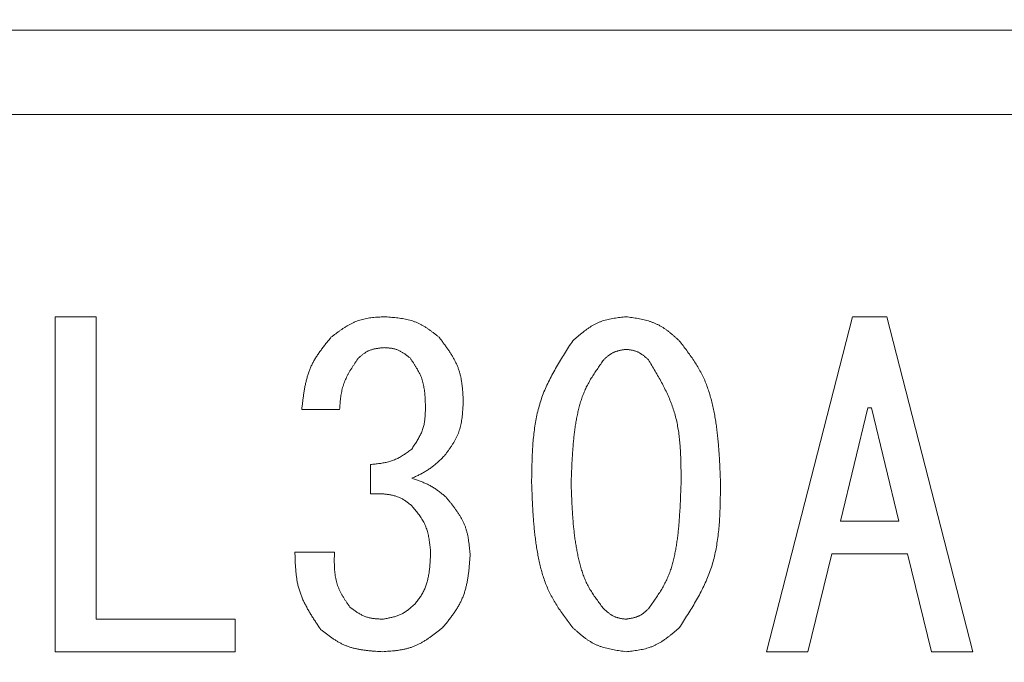
# Model space of a CAD drawing. Units: millimetres. Extents: x 4815 to 14317, y 6890 to 11048.
# Drawn here: x 10143 to 10155, y 8368 to 8376 of the extents above; entities that cross this region are included whole.
import ezdxf

# ---------------------------------------------------------------- set-up
doc = ezdxf.new("R2010")
doc.units = ezdxf.units.MM
doc.layers.add('NoLayerName_001', color=7, linetype='Continuous')

msp = doc.modelspace()

# ---------------------------------------------------------------- linework, layer by layer
at = {"layer": 'NoLayerName_001', "color": 7, "linetype": 'Continuous', "lineweight": 9}
for p, q in [((10133.23, 8375.941), (10159.23, 8375.941)), ((10159.23, 8374.941), (10133.23, 8374.941)), ((10143.747, 8368.583), (10143.747, 8372.548)), ((10143.747, 8372.548), (10144.229, 8372.548)), ((10144.229, 8372.548), (10144.229, 8368.968)), ((10152.169, 8368.583), (10153.186, 8372.548)), ((10153.186, 8372.548), (10153.593, 8372.548)), ((10153.593, 8372.548), (10154.61, 8368.583)), ((10147.113, 8371.45), (10146.665, 8371.45)), ((10153.369, 8371.47), (10153.044, 8370.127)), ((10153.41, 8371.47), (10153.369, 8371.47)), ((10153.735, 8370.127), (10153.41, 8371.47)), ((10147.479, 8370.453), (10147.479, 8370.799)), ((10153.044, 8370.127), (10153.735, 8370.127)), ((10146.584, 8369.761), (10147.052, 8369.761)), ((10152.942, 8369.743), (10152.657, 8368.583)), ((10153.837, 8369.743), (10152.942, 8369.743)), ((10154.122, 8368.583), (10153.837, 8369.743)), ((10144.229, 8368.968), (10145.876, 8368.968)), ((10145.876, 8368.968), (10145.876, 8368.583)), ((10145.876, 8368.583), (10143.747, 8368.583)), ((10152.657, 8368.583), (10152.169, 8368.583)), ((10154.61, 8368.583), (10154.122, 8368.583))]:
    msp.add_line(p, q, dxfattribs=at)
msp.add_arc((10146.23, 8418.941), 79.493, 278.8293, 261.1707, dxfattribs=at)
for points, knots in [([(10147.011, 8372.304), (10147.021, 8372.311), (10147.039, 8372.325), (10147.068, 8372.347), (10147.096, 8372.368), (10147.124, 8372.388), (10147.153, 8372.408), (10147.182, 8372.427), (10147.212, 8372.445), (10147.242, 8372.461), (10147.272, 8372.477), (10147.303, 8372.49), (10147.335, 8372.502), (10147.367, 8372.513), (10147.4, 8372.521), (10147.434, 8372.528), (10147.468, 8372.533), (10147.502, 8372.537), (10147.537, 8372.541), (10147.571, 8372.543), (10147.607, 8372.546), (10147.63, 8372.547), (10147.642, 8372.548)], [0, 0, 0, 0, 0.0354484, 0.0708414, 0.1061263, 0.1412558, 0.1761906, 0.2109027, 0.2453783, 0.2796216, 0.3136577, 0.3475363, 0.3813355, 0.4151621, 0.4491212, 0.48328, 0.5176712, 0.5522984, 0.5871414, 0.6221619, 0.657308, 0.692519, 0.692519, 0.692519, 0.692519]), ([(10147.642, 8372.548), (10147.654, 8372.547), (10147.678, 8372.545), (10147.714, 8372.542), (10147.751, 8372.539), (10147.787, 8372.536), (10147.822, 8372.531), (10147.858, 8372.526), (10147.892, 8372.52), (10147.927, 8372.512), (10147.961, 8372.503), (10147.994, 8372.492), (10148.026, 8372.48), (10148.058, 8372.466), (10148.089, 8372.449), (10148.119, 8372.431), (10148.149, 8372.412), (10148.178, 8372.392), (10148.207, 8372.371), (10148.236, 8372.349), (10148.264, 8372.326), (10148.283, 8372.311), (10148.293, 8372.304)], [0, 0, 0, 0, 0.036505, 0.0729514, 0.1092831, 0.1454499, 0.1814101, 0.2171338, 0.2526062, 0.2878313, 0.3228355, 0.3576712, 0.3924204, 0.4271966, 0.4621121, 0.4972391, 0.5326131, 0.5682381, 0.6040928, 0.6401365, 0.6763139, 0.7125605, 0.7125605, 0.7125605, 0.7125605]), ([(10149.875, 8372.263), (10149.884, 8372.271), (10149.902, 8372.287), (10149.93, 8372.311), (10149.958, 8372.334), (10149.985, 8372.357), (10150.014, 8372.379), (10150.042, 8372.4), (10150.071, 8372.42), (10150.101, 8372.439), (10150.131, 8372.456), (10150.162, 8372.472), (10150.194, 8372.486), (10150.226, 8372.498), (10150.26, 8372.508), (10150.293, 8372.517), (10150.328, 8372.524), (10150.363, 8372.53), (10150.398, 8372.535), (10150.434, 8372.54), (10150.47, 8372.544), (10150.493, 8372.547), (10150.505, 8372.548)], [0, 0, 0, 0, 0.0363586, 0.0726579, 0.1088414, 0.1448583, 0.1806666, 0.216236, 0.2515516, 0.2866173, 0.3214598, 0.3561322, 0.3907174, 0.4253299, 0.4600833, 0.4950506, 0.5302674, 0.5657377, 0.60144, 0.6373332, 0.6733614, 0.7094595, 0.7094595, 0.7094595, 0.7094595]), ([(10150.505, 8372.548), (10150.517, 8372.546), (10150.541, 8372.543), (10150.577, 8372.537), (10150.613, 8372.532), (10150.648, 8372.526), (10150.683, 8372.519), (10150.718, 8372.511), (10150.752, 8372.503), (10150.786, 8372.493), (10150.819, 8372.481), (10150.851, 8372.469), (10150.882, 8372.454), (10150.913, 8372.438), (10150.943, 8372.42), (10150.972, 8372.4), (10151, 8372.379), (10151.028, 8372.357), (10151.055, 8372.334), (10151.082, 8372.311), (10151.109, 8372.287), (10151.127, 8372.271), (10151.136, 8372.263)], [0, 0, 0, 0, 0.0362597, 0.0724631, 0.1085567, 0.1444925, 0.1802305, 0.2157423, 0.2510141, 0.28605, 0.3208755, 0.3555414, 0.3901268, 0.4247404, 0.4594887, 0.4944399, 0.5296271, 0.5650538, 0.6006998, 0.6365258, 0.6724794, 0.708499, 0.708499, 0.708499, 0.708499]), ([(10146.665, 8371.45), (10146.667, 8371.465), (10146.671, 8371.497), (10146.676, 8371.545), (10146.682, 8371.593), (10146.689, 8371.64), (10146.696, 8371.687), (10146.705, 8371.733), (10146.715, 8371.779), (10146.727, 8371.824), (10146.74, 8371.869), (10146.755, 8371.913), (10146.773, 8371.955), (10146.793, 8371.997), (10146.815, 8372.037), (10146.84, 8372.077), (10146.866, 8372.116), (10146.893, 8372.154), (10146.922, 8372.192), (10146.951, 8372.23), (10146.981, 8372.267), (10147.001, 8372.291), (10147.011, 8372.304)], [0, 0, 0, 0, 0.0481757, 0.0962809, 0.1442485, 0.192018, 0.2395396, 0.2867777, 0.3337147, 0.3803556, 0.426732, 0.472907, 0.518979, 0.5650834, 0.6113545, 0.6578789, 0.7046989, 0.7518196, 0.7992157, 0.8468383, 0.8946215, 0.9424876, 0.9424876, 0.9424876, 0.9424876]), ([(10148.293, 8372.304), (10148.301, 8372.293), (10148.318, 8372.27), (10148.343, 8372.236), (10148.368, 8372.202), (10148.392, 8372.168), (10148.415, 8372.134), (10148.438, 8372.099), (10148.459, 8372.064), (10148.478, 8372.028), (10148.496, 8371.992), (10148.512, 8371.955), (10148.526, 8371.917), (10148.538, 8371.878), (10148.547, 8371.839), (10148.555, 8371.799), (10148.561, 8371.759), (10148.566, 8371.718), (10148.57, 8371.676), (10148.573, 8371.635), (10148.575, 8371.593), (10148.577, 8371.565), (10148.577, 8371.551)], [0, 0, 0, 0, 0.0421901, 0.0843141, 0.1263093, 0.168119, 0.2096966, 0.2510087, 0.2920388, 0.3327919, 0.3732979, 0.4136164, 0.4538403, 0.4940973, 0.5345124, 0.5751658, 0.6160963, 0.6573082, 0.6987774, 0.7404582, 0.7822888, 0.8241967, 0.8241967, 0.8241967, 0.8241967]), ([(10149.387, 8370.575), (10149.387, 8370.606), (10149.388, 8370.667), (10149.39, 8370.758), (10149.392, 8370.849), (10149.396, 8370.94), (10149.401, 8371.031), (10149.409, 8371.12), (10149.419, 8371.209), (10149.432, 8371.297), (10149.449, 8371.384), (10149.47, 8371.47), (10149.495, 8371.554), (10149.524, 8371.637), (10149.559, 8371.718), (10149.597, 8371.798), (10149.638, 8371.878), (10149.682, 8371.956), (10149.728, 8372.033), (10149.776, 8372.11), (10149.825, 8372.187), (10149.858, 8372.238), (10149.875, 8372.263)], [0, 0, 0, 0, 0.09171, 0.183291, 0.274621, 0.365589, 0.456104, 0.546101, 0.635547, 0.724451, 0.812869, 0.900917, 0.98877, 1.076676, 1.164881, 1.253547, 1.342752, 1.432508, 1.522769, 1.613446, 1.704417, 1.795541, 1.795541, 1.795541, 1.795541]), ([(10151.136, 8372.263), (10151.151, 8372.244), (10151.18, 8372.206), (10151.223, 8372.148), (10151.266, 8372.089), (10151.307, 8372.03), (10151.345, 8371.97), (10151.381, 8371.908), (10151.414, 8371.844), (10151.444, 8371.779), (10151.47, 8371.712), (10151.492, 8371.644), (10151.512, 8371.575), (10151.53, 8371.504), (10151.545, 8371.434), (10151.558, 8371.362), (10151.57, 8371.291), (10151.58, 8371.22), (10151.588, 8371.148), (10151.595, 8371.077), (10151.601, 8371.005), (10151.607, 8370.934), (10151.611, 8370.862), (10151.615, 8370.79), (10151.618, 8370.718), (10151.621, 8370.647), (10151.623, 8370.599), (10151.624, 8370.575)], [0, 0, 0, 0, 0.072488, 0.144876, 0.217081, 0.289046, 0.360757, 0.43226, 0.503674, 0.575178, 0.646883, 0.718829, 0.791001, 0.863344, 0.935762, 1.008129, 1.08033, 1.152382, 1.224331, 1.296209, 1.368045, 1.439857, 1.511659, 1.583459, 1.655261, 1.727066, 1.798873, 1.798873, 1.798873, 1.798873]), ([(10147.642, 8372.182), (10147.636, 8372.181), (10147.624, 8372.18), (10147.607, 8372.179), (10147.59, 8372.177), (10147.573, 8372.175), (10147.556, 8372.172), (10147.54, 8372.17), (10147.523, 8372.166), (10147.507, 8372.162), (10147.491, 8372.158), (10147.476, 8372.152), (10147.46, 8372.146), (10147.445, 8372.139), (10147.431, 8372.131), (10147.417, 8372.122), (10147.403, 8372.113), (10147.39, 8372.103), (10147.376, 8372.092), (10147.363, 8372.082), (10147.35, 8372.071), (10147.341, 8372.063), (10147.337, 8372.06)], [0, 0, 0, 0, 0.0172807, 0.0345328, 0.0517291, 0.0688451, 0.0858606, 0.102761, 0.1195391, 0.1361968, 0.1527471, 0.1692155, 0.1856421, 0.2020823, 0.2185905, 0.235202, 0.2519336, 0.2687875, 0.285753, 0.3028105, 0.319933, 0.337089, 0.337089, 0.337089, 0.337089]), ([(10147.947, 8372.06), (10147.942, 8372.063), (10147.933, 8372.07), (10147.92, 8372.081), (10147.906, 8372.091), (10147.892, 8372.102), (10147.878, 8372.112), (10147.864, 8372.121), (10147.85, 8372.13), (10147.836, 8372.138), (10147.821, 8372.146), (10147.806, 8372.153), (10147.791, 8372.159), (10147.775, 8372.164), (10147.759, 8372.168), (10147.743, 8372.171), (10147.726, 8372.174), (10147.71, 8372.176), (10147.693, 8372.178), (10147.676, 8372.179), (10147.659, 8372.181), (10147.647, 8372.181), (10147.642, 8372.182)], [0, 0, 0, 0, 0.0172641, 0.0345001, 0.0516813, 0.0687837, 0.0857874, 0.1026781, 0.1194489, 0.1361016, 0.1526489, 0.1691162, 0.1855429, 0.2019833, 0.2184907, 0.2350994, 0.2518262, 0.2686727, 0.2856288, 0.302675, 0.319785, 0.3369279, 0.3369279, 0.3369279, 0.3369279]), ([(10150.505, 8372.161), (10150.5, 8372.161), (10150.49, 8372.159), (10150.475, 8372.157), (10150.46, 8372.154), (10150.445, 8372.152), (10150.431, 8372.149), (10150.416, 8372.145), (10150.402, 8372.141), (10150.388, 8372.137), (10150.374, 8372.132), (10150.36, 8372.127), (10150.347, 8372.121), (10150.334, 8372.114), (10150.322, 8372.106), (10150.31, 8372.098), (10150.298, 8372.089), (10150.286, 8372.079), (10150.275, 8372.07), (10150.263, 8372.06), (10150.252, 8372.05), (10150.245, 8372.043), (10150.241, 8372.039)], [0, 0, 0, 0, 0.0152627, 0.0305018, 0.0456946, 0.060821, 0.0758642, 0.0908123, 0.1056594, 0.1204072, 0.1350665, 0.1496586, 0.1642169, 0.1787871, 0.1934139, 0.208126, 0.2229375, 0.2378497, 0.2528542, 0.2679344, 0.2830683, 0.29823, 0.29823, 0.29823, 0.29823]), ([(10150.77, 8372.039), (10150.766, 8372.043), (10150.758, 8372.049), (10150.747, 8372.06), (10150.735, 8372.069), (10150.724, 8372.079), (10150.712, 8372.088), (10150.7, 8372.097), (10150.688, 8372.106), (10150.675, 8372.114), (10150.663, 8372.122), (10150.65, 8372.128), (10150.636, 8372.134), (10150.623, 8372.139), (10150.609, 8372.144), (10150.595, 8372.148), (10150.58, 8372.151), (10150.565, 8372.153), (10150.55, 8372.156), (10150.536, 8372.158), (10150.52, 8372.16), (10150.51, 8372.161), (10150.505, 8372.161)], [0, 0, 0, 0, 0.0153067, 0.0305884, 0.0458213, 0.0609839, 0.0760584, 0.0910322, 0.1058988, 0.1206601, 0.135327, 0.1499221, 0.1644803, 0.1790499, 0.1936788, 0.2083979, 0.2232222, 0.2381536, 0.2531829, 0.2682928, 0.2834596, 0.298656, 0.298656, 0.298656, 0.298656]), ([(10147.337, 8372.06), (10147.33, 8372.05), (10147.317, 8372.032), (10147.298, 8372.004), (10147.28, 8371.976), (10147.261, 8371.948), (10147.244, 8371.92), (10147.227, 8371.891), (10147.211, 8371.863), (10147.196, 8371.833), (10147.182, 8371.804), (10147.169, 8371.774), (10147.158, 8371.743), (10147.149, 8371.712), (10147.141, 8371.68), (10147.135, 8371.648), (10147.129, 8371.616), (10147.125, 8371.583), (10147.121, 8371.55), (10147.118, 8371.516), (10147.115, 8371.483), (10147.114, 8371.461), (10147.113, 8371.45)], [0, 0, 0, 0, 0.0337481, 0.0674537, 0.1010764, 0.13458, 0.1679347, 0.2011191, 0.2341232, 0.2669503, 0.2996199, 0.3321702, 0.3646609, 0.3971732, 0.4297868, 0.4625525, 0.4954952, 0.5286179, 0.5619052, 0.5953281, 0.628847, 0.6624156, 0.6624156, 0.6624156, 0.6624156]), ([(10148.13, 8371.47), (10148.13, 8371.481), (10148.129, 8371.502), (10148.128, 8371.534), (10148.127, 8371.567), (10148.125, 8371.598), (10148.123, 8371.63), (10148.119, 8371.662), (10148.115, 8371.693), (10148.11, 8371.724), (10148.104, 8371.754), (10148.096, 8371.784), (10148.087, 8371.814), (10148.076, 8371.843), (10148.063, 8371.871), (10148.049, 8371.899), (10148.034, 8371.926), (10148.017, 8371.953), (10148, 8371.98), (10147.983, 8372.007), (10147.965, 8372.033), (10147.953, 8372.051), (10147.947, 8372.06)], [0, 0, 0, 0, 0.0323022, 0.0645566, 0.0967179, 0.1287453, 0.1606049, 0.1922724, 0.2237359, 0.2549985, 0.2860814, 0.3170268, 0.3479008, 0.3787948, 0.4098003, 0.440977, 0.4723538, 0.5039345, 0.5357022, 0.5676237, 0.5996542, 0.6317411, 0.6317411, 0.6317411, 0.6317411]), ([(10150.241, 8372.039), (10150.229, 8372.022), (10150.205, 8371.988), (10150.17, 8371.937), (10150.135, 8371.886), (10150.102, 8371.834), (10150.07, 8371.78), (10150.041, 8371.726), (10150.015, 8371.671), (10149.992, 8371.614), (10149.972, 8371.555), (10149.954, 8371.496), (10149.939, 8371.436), (10149.926, 8371.375), (10149.914, 8371.314), (10149.904, 8371.253), (10149.896, 8371.191), (10149.888, 8371.13), (10149.882, 8371.068), (10149.877, 8371.006), (10149.872, 8370.945), (10149.868, 8370.883), (10149.865, 8370.822), (10149.862, 8370.76), (10149.859, 8370.698), (10149.857, 8370.637), (10149.855, 8370.595), (10149.855, 8370.575)], [0, 0, 0, 0, 0.062337, 0.124589, 0.186681, 0.248565, 0.310227, 0.371703, 0.433094, 0.494552, 0.556179, 0.618015, 0.680053, 0.742247, 0.804517, 0.866754, 0.92886, 0.990842, 1.052732, 1.114553, 1.176326, 1.238067, 1.299785, 1.36149, 1.423187, 1.48488, 1.546572, 1.546572, 1.546572, 1.546572]), ([(10151.156, 8370.575), (10151.156, 8370.601), (10151.156, 8370.654), (10151.156, 8370.732), (10151.155, 8370.811), (10151.152, 8370.889), (10151.149, 8370.967), (10151.143, 8371.044), (10151.136, 8371.12), (10151.126, 8371.196), (10151.113, 8371.271), (10151.097, 8371.346), (10151.077, 8371.419), (10151.053, 8371.491), (10151.026, 8371.562), (10150.995, 8371.632), (10150.962, 8371.701), (10150.926, 8371.77), (10150.889, 8371.837), (10150.85, 8371.905), (10150.81, 8371.972), (10150.783, 8372.017), (10150.77, 8372.039)], [0, 0, 0, 0, 0.078765, 0.157427, 0.235891, 0.31407, 0.39189, 0.469301, 0.546278, 0.622827, 0.698992, 0.774865, 0.850583, 0.926341, 1.002335, 1.078691, 1.155473, 1.232689, 1.310304, 1.388248, 1.466425, 1.544722, 1.544722, 1.544722, 1.544722]), ([(10148.577, 8371.551), (10148.577, 8371.539), (10148.576, 8371.515), (10148.574, 8371.479), (10148.572, 8371.443), (10148.569, 8371.408), (10148.565, 8371.372), (10148.561, 8371.337), (10148.556, 8371.303), (10148.549, 8371.268), (10148.541, 8371.235), (10148.531, 8371.201), (10148.52, 8371.169), (10148.506, 8371.137), (10148.491, 8371.106), (10148.475, 8371.075), (10148.456, 8371.046), (10148.437, 8371.016), (10148.417, 8370.987), (10148.396, 8370.958), (10148.375, 8370.929), (10148.361, 8370.91), (10148.354, 8370.9)], [0, 0, 0, 0, 0.0361052, 0.0721537, 0.1080914, 0.1438697, 0.1794483, 0.2147983, 0.2499053, 0.2847732, 0.3194272, 0.3539178, 0.388324, 0.422755, 0.4573198, 0.4920887, 0.5270962, 0.5623464, 0.597819, 0.6334745, 0.6692595, 0.7051115, 0.7051115, 0.7051115, 0.7051115]), ([(10147.967, 8370.982), (10147.972, 8370.989), (10147.982, 8371.004), (10147.997, 8371.026), (10148.012, 8371.049), (10148.026, 8371.071), (10148.04, 8371.094), (10148.053, 8371.117), (10148.065, 8371.14), (10148.077, 8371.163), (10148.087, 8371.187), (10148.096, 8371.211), (10148.104, 8371.236), (10148.111, 8371.26), (10148.116, 8371.286), (10148.12, 8371.311), (10148.123, 8371.337), (10148.125, 8371.364), (10148.127, 8371.39), (10148.128, 8371.417), (10148.129, 8371.443), (10148.13, 8371.461), (10148.13, 8371.47)], [0, 0, 0, 0, 0.0268691, 0.0536996, 0.0804546, 0.1071012, 0.1336122, 0.159968, 0.1861594, 0.2121894, 0.2380755, 0.2638529, 0.2895759, 0.3153191, 0.341155, 0.36713, 0.3932667, 0.4195673, 0.4460181, 0.4725922, 0.4992537, 0.5259604, 0.5259604, 0.5259604, 0.5259604]), ([(10147.479, 8370.799), (10147.488, 8370.8), (10147.506, 8370.801), (10147.533, 8370.804), (10147.56, 8370.807), (10147.586, 8370.811), (10147.613, 8370.814), (10147.639, 8370.819), (10147.665, 8370.824), (10147.691, 8370.83), (10147.716, 8370.837), (10147.741, 8370.845), (10147.765, 8370.855), (10147.789, 8370.865), (10147.813, 8370.877), (10147.835, 8370.89), (10147.858, 8370.904), (10147.88, 8370.919), (10147.902, 8370.934), (10147.924, 8370.95), (10147.946, 8370.966), (10147.96, 8370.976), (10147.967, 8370.982)], [0, 0, 0, 0, 0.0271296, 0.0542234, 0.0812474, 0.108171, 0.134969, 0.1616234, 0.1881253, 0.2144772, 0.2406951, 0.2668108, 0.2928738, 0.3189523, 0.3451146, 0.3714046, 0.3978441, 0.424436, 0.4511675, 0.478014, 0.504942, 0.5319122, 0.5319122, 0.5319122, 0.5319122]), ([(10148.354, 8370.9), (10148.348, 8370.895), (10148.336, 8370.884), (10148.319, 8370.867), (10148.302, 8370.851), (10148.285, 8370.835), (10148.267, 8370.819), (10148.249, 8370.804), (10148.231, 8370.788), (10148.213, 8370.774), (10148.194, 8370.759), (10148.175, 8370.746), (10148.156, 8370.732), (10148.136, 8370.72), (10148.116, 8370.708), (10148.095, 8370.697), (10148.074, 8370.686), (10148.053, 8370.675), (10148.032, 8370.665), (10148.01, 8370.655), (10147.989, 8370.646), (10147.974, 8370.639), (10147.967, 8370.636)], [0, 0, 0, 0, 0.0237885, 0.0475641, 0.0713147, 0.0950295, 0.1186994, 0.1423183, 0.1658831, 0.189395, 0.2128599, 0.2362889, 0.2596995, 0.2831158, 0.3065615, 0.3300521, 0.3535955, 0.3771927, 0.4008395, 0.4245273, 0.448244, 0.4719758, 0.4719758, 0.4719758, 0.4719758]), ([(10147.967, 8370.636), (10147.975, 8370.633), (10147.989, 8370.628), (10148.012, 8370.621), (10148.034, 8370.613), (10148.056, 8370.605), (10148.078, 8370.597), (10148.1, 8370.588), (10148.122, 8370.579), (10148.143, 8370.57), (10148.164, 8370.56), (10148.185, 8370.549), (10148.205, 8370.538), (10148.225, 8370.526), (10148.244, 8370.513), (10148.263, 8370.5), (10148.282, 8370.486), (10148.301, 8370.472), (10148.319, 8370.457), (10148.338, 8370.442), (10148.356, 8370.427), (10148.368, 8370.417), (10148.374, 8370.412)], [0, 0, 0, 0, 0.0236375, 0.0472606, 0.0708554, 0.0944097, 0.1179135, 0.1413595, 0.1647446, 0.1880698, 0.2113418, 0.2345734, 0.2577842, 0.2810015, 0.3042521, 0.3275535, 0.3509146, 0.3743365, 0.3978143, 0.4213383, 0.4448952, 0.4684689, 0.4684689, 0.4684689, 0.4684689]), ([(10149.875, 8368.866), (10149.86, 8368.886), (10149.831, 8368.925), (10149.787, 8368.984), (10149.744, 8369.043), (10149.703, 8369.103), (10149.664, 8369.164), (10149.628, 8369.227), (10149.595, 8369.291), (10149.566, 8369.357), (10149.54, 8369.425), (10149.517, 8369.494), (10149.497, 8369.564), (10149.48, 8369.635), (10149.465, 8369.707), (10149.452, 8369.779), (10149.441, 8369.851), (10149.431, 8369.923), (10149.422, 8369.995), (10149.415, 8370.068), (10149.409, 8370.14), (10149.404, 8370.212), (10149.4, 8370.285), (10149.396, 8370.357), (10149.393, 8370.43), (10149.39, 8370.502), (10149.388, 8370.551), (10149.387, 8370.575)], [0, 0, 0, 0, 0.07329, 0.146478, 0.219477, 0.292229, 0.364719, 0.436995, 0.509176, 0.581447, 0.653924, 0.726648, 0.799607, 0.872743, 0.945959, 1.019126, 1.092126, 1.164974, 1.237715, 1.310382, 1.383002, 1.455594, 1.528172, 1.600745, 1.673317, 1.745891, 1.818465, 1.818465, 1.818465, 1.818465]), ([(10149.855, 8370.575), (10149.855, 8370.554), (10149.857, 8370.512), (10149.859, 8370.449), (10149.862, 8370.387), (10149.865, 8370.324), (10149.868, 8370.262), (10149.872, 8370.199), (10149.877, 8370.137), (10149.882, 8370.074), (10149.889, 8370.012), (10149.896, 8369.95), (10149.905, 8369.888), (10149.915, 8369.826), (10149.926, 8369.764), (10149.939, 8369.702), (10149.953, 8369.641), (10149.97, 8369.58), (10149.988, 8369.52), (10150.01, 8369.461), (10150.034, 8369.404), (10150.062, 8369.348), (10150.094, 8369.294), (10150.129, 8369.242), (10150.165, 8369.191), (10150.203, 8369.14), (10150.228, 8369.107), (10150.241, 8369.09)], [0, 0, 0, 0, 0.062773, 0.125539, 0.188289, 0.251016, 0.313718, 0.376392, 0.439039, 0.501666, 0.56428, 0.626898, 0.689541, 0.752234, 0.815013, 0.877918, 0.940958, 1.003999, 1.066903, 1.129592, 1.192053, 1.254361, 1.316702, 1.379236, 1.442015, 1.505002, 1.568108, 1.568108, 1.568108, 1.568108]), ([(10150.77, 8369.09), (10150.782, 8369.107), (10150.807, 8369.142), (10150.843, 8369.193), (10150.878, 8369.245), (10150.912, 8369.298), (10150.944, 8369.352), (10150.973, 8369.407), (10151, 8369.463), (10151.023, 8369.521), (10151.043, 8369.58), (10151.061, 8369.64), (10151.075, 8369.702), (10151.088, 8369.763), (10151.099, 8369.826), (10151.108, 8369.888), (10151.117, 8369.95), (10151.124, 8370.013), (10151.13, 8370.075), (10151.135, 8370.138), (10151.139, 8370.2), (10151.143, 8370.263), (10151.147, 8370.325), (10151.149, 8370.388), (10151.152, 8370.45), (10151.154, 8370.512), (10151.156, 8370.554), (10151.156, 8370.575)], [0, 0, 0, 0, 0.063246, 0.126396, 0.189366, 0.2521, 0.314581, 0.376851, 0.439017, 0.501252, 0.563676, 0.626337, 0.689229, 0.752302, 0.815466, 0.8786, 0.941594, 1.004452, 1.067205, 1.129876, 1.192486, 1.255051, 1.317584, 1.380095, 1.44259, 1.505077, 1.56756, 1.56756, 1.56756, 1.56756]), ([(10151.624, 8370.575), (10151.624, 8370.544), (10151.623, 8370.482), (10151.621, 8370.39), (10151.619, 8370.298), (10151.616, 8370.206), (10151.61, 8370.114), (10151.603, 8370.024), (10151.592, 8369.934), (10151.579, 8369.845), (10151.563, 8369.757), (10151.542, 8369.67), (10151.517, 8369.585), (10151.487, 8369.501), (10151.453, 8369.419), (10151.415, 8369.337), (10151.374, 8369.257), (10151.329, 8369.178), (10151.283, 8369.1), (10151.235, 8369.022), (10151.186, 8368.944), (10151.152, 8368.892), (10151.136, 8368.866)], [0, 0, 0, 0, 0.092683, 0.185238, 0.277541, 0.369483, 0.460972, 0.551943, 0.642364, 0.732242, 0.821636, 0.910659, 0.999488, 1.088368, 1.177548, 1.267188, 1.357367, 1.448097, 1.539331, 1.630981, 1.722925, 1.815021, 1.815021, 1.815021, 1.815021]), ([(10147.967, 8370.311), (10147.962, 8370.315), (10147.951, 8370.324), (10147.934, 8370.337), (10147.918, 8370.35), (10147.901, 8370.362), (10147.884, 8370.374), (10147.866, 8370.385), (10147.848, 8370.396), (10147.829, 8370.405), (10147.81, 8370.413), (10147.79, 8370.42), (10147.77, 8370.427), (10147.75, 8370.432), (10147.729, 8370.437), (10147.709, 8370.441), (10147.688, 8370.444), (10147.667, 8370.447), (10147.646, 8370.449), (10147.626, 8370.451), (10147.605, 8370.452), (10147.584, 8370.452), (10147.563, 8370.453), (10147.542, 8370.453), (10147.521, 8370.453), (10147.5, 8370.453), (10147.486, 8370.453), (10147.479, 8370.453)], [0, 0, 0, 0, 0.0210899, 0.0421528, 0.0631659, 0.0841144, 0.1049966, 0.1258275, 0.1466436, 0.1674968, 0.1884107, 0.2093882, 0.2304205, 0.2514887, 0.2725644, 0.2936115, 0.3145996, 0.3355427, 0.3564612, 0.3773708, 0.3982826, 0.4192037, 0.4401377, 0.4610854, 0.4820455, 0.5030147, 0.5239888, 0.5239888, 0.5239888, 0.5239888]), ([(10148.374, 8370.412), (10148.382, 8370.402), (10148.399, 8370.382), (10148.423, 8370.351), (10148.447, 8370.32), (10148.471, 8370.289), (10148.493, 8370.258), (10148.515, 8370.226), (10148.536, 8370.194), (10148.555, 8370.162), (10148.573, 8370.128), (10148.589, 8370.094), (10148.603, 8370.06), (10148.614, 8370.024), (10148.624, 8369.988), (10148.632, 8369.951), (10148.639, 8369.913), (10148.644, 8369.875), (10148.649, 8369.837), (10148.653, 8369.798), (10148.656, 8369.76), (10148.658, 8369.734), (10148.659, 8369.721)], [0, 0, 0, 0, 0.0392847, 0.0785058, 0.1176028, 0.1565212, 0.1952158, 0.2336545, 0.2718212, 0.3097205, 0.3473811, 0.3848602, 0.4222471, 0.4596648, 0.4972344, 0.5350336, 0.5731, 0.611438, 0.6500243, 0.6888148, 0.7277498, 0.7667595, 0.7667595, 0.7667595, 0.7667595]), ([(10148.191, 8369.761), (10148.19, 8369.772), (10148.188, 8369.792), (10148.185, 8369.823), (10148.181, 8369.854), (10148.177, 8369.885), (10148.172, 8369.915), (10148.167, 8369.945), (10148.161, 8369.975), (10148.154, 8370.004), (10148.145, 8370.032), (10148.135, 8370.06), (10148.124, 8370.088), (10148.111, 8370.115), (10148.096, 8370.141), (10148.08, 8370.166), (10148.063, 8370.191), (10148.045, 8370.215), (10148.026, 8370.239), (10148.007, 8370.263), (10147.987, 8370.287), (10147.974, 8370.303), (10147.967, 8370.311)], [0, 0, 0, 0, 0.031144, 0.0622377, 0.0932333, 0.1240878, 0.1547655, 0.1852408, 0.2155013, 0.2455502, 0.2754104, 0.3051269, 0.3347702, 0.3644374, 0.3942243, 0.4241926, 0.4543721, 0.4847662, 0.5153568, 0.5461088, 0.576975, 0.6079004, 0.6079004, 0.6079004, 0.6079004]), ([(10146.889, 8368.846), (10146.88, 8368.86), (10146.861, 8368.888), (10146.833, 8368.93), (10146.806, 8368.972), (10146.779, 8369.014), (10146.753, 8369.056), (10146.729, 8369.099), (10146.706, 8369.143), (10146.684, 8369.187), (10146.665, 8369.231), (10146.648, 8369.276), (10146.633, 8369.322), (10146.62, 8369.369), (10146.61, 8369.416), (10146.603, 8369.465), (10146.597, 8369.513), (10146.593, 8369.562), (10146.589, 8369.612), (10146.587, 8369.661), (10146.585, 8369.711), (10146.585, 8369.745), (10146.584, 8369.761)], [0, 0, 0, 0, 0.0503583, 0.1006448, 0.1507914, 0.2007367, 0.2504302, 0.2998359, 0.3489364, 0.3977372, 0.4462713, 0.4946035, 0.5428347, 0.5911034, 0.6395441, 0.6882428, 0.7372415, 0.7865446, 0.8361262, 0.8859369, 0.9359096, 0.9859663, 0.9859663, 0.9859663, 0.9859663]), ([(10147.052, 8369.761), (10147.052, 8369.75), (10147.051, 8369.726), (10147.051, 8369.69), (10147.05, 8369.655), (10147.051, 8369.62), (10147.052, 8369.585), (10147.054, 8369.55), (10147.057, 8369.516), (10147.062, 8369.482), (10147.068, 8369.448), (10147.075, 8369.415), (10147.084, 8369.382), (10147.096, 8369.35), (10147.109, 8369.319), (10147.124, 8369.288), (10147.14, 8369.258), (10147.158, 8369.228), (10147.176, 8369.198), (10147.195, 8369.169), (10147.215, 8369.14), (10147.228, 8369.12), (10147.235, 8369.111)], [0, 0, 0, 0, 0.035588, 0.0711165, 0.1065288, 0.1417736, 0.1768088, 0.2116037, 0.2461432, 0.2804308, 0.3144929, 0.3483823, 0.3821819, 0.4160063, 0.4499707, 0.4841497, 0.5185797, 0.5532652, 0.5881846, 0.6232965, 0.6585446, 0.6938633, 0.6938633, 0.6938633, 0.6938633]), ([(10148.008, 8369.151), (10148.013, 8369.158), (10148.024, 8369.172), (10148.04, 8369.193), (10148.055, 8369.214), (10148.07, 8369.235), (10148.085, 8369.257), (10148.098, 8369.279), (10148.11, 8369.302), (10148.121, 8369.326), (10148.131, 8369.35), (10148.14, 8369.374), (10148.148, 8369.399), (10148.154, 8369.425), (10148.16, 8369.45), (10148.165, 8369.476), (10148.17, 8369.502), (10148.174, 8369.528), (10148.177, 8369.553), (10148.18, 8369.579), (10148.182, 8369.605), (10148.184, 8369.631), (10148.186, 8369.657), (10148.187, 8369.683), (10148.189, 8369.709), (10148.19, 8369.735), (10148.19, 8369.753), (10148.191, 8369.761)], [0, 0, 0, 0, 0.0262673, 0.0525021, 0.0786763, 0.1047719, 0.1307851, 0.156732, 0.1826532, 0.2086092, 0.2346336, 0.2607364, 0.2869113, 0.3131383, 0.3393854, 0.36561, 0.3917745, 0.4178883, 0.4439689, 0.4700304, 0.4960829, 0.5221335, 0.5481867, 0.5742447, 0.6003077, 0.626375, 0.6524445, 0.6524445, 0.6524445, 0.6524445]), ([(10148.659, 8369.721), (10148.657, 8369.705), (10148.655, 8369.673), (10148.651, 8369.625), (10148.647, 8369.578), (10148.642, 8369.53), (10148.636, 8369.483), (10148.629, 8369.437), (10148.62, 8369.391), (10148.61, 8369.346), (10148.598, 8369.301), (10148.583, 8369.258), (10148.567, 8369.215), (10148.548, 8369.174), (10148.526, 8369.133), (10148.502, 8369.093), (10148.477, 8369.054), (10148.45, 8369.016), (10148.422, 8368.978), (10148.393, 8368.941), (10148.363, 8368.904), (10148.343, 8368.879), (10148.333, 8368.866)], [0, 0, 0, 0, 0.0480064, 0.0959356, 0.1437141, 0.1912756, 0.2385655, 0.2855444, 0.3321928, 0.3785162, 0.424549, 0.4703604, 0.5160584, 0.5617922, 0.6077093, 0.6539048, 0.700425, 0.7472752, 0.7944275, 0.8418282, 0.8894048, 0.9370722, 0.9370722, 0.9370722, 0.9370722]), ([(10147.235, 8369.111), (10147.241, 8369.106), (10147.252, 8369.098), (10147.27, 8369.085), (10147.287, 8369.073), (10147.305, 8369.06), (10147.322, 8369.049), (10147.34, 8369.038), (10147.359, 8369.027), (10147.377, 8369.017), (10147.396, 8369.008), (10147.415, 8369), (10147.434, 8368.993), (10147.454, 8368.987), (10147.474, 8368.983), (10147.494, 8368.979), (10147.515, 8368.976), (10147.536, 8368.973), (10147.557, 8368.972), (10147.579, 8368.97), (10147.6, 8368.969), (10147.614, 8368.969), (10147.621, 8368.968)], [0, 0, 0, 0, 0.0215749, 0.0431166, 0.0645937, 0.0859777, 0.1072451, 0.1283793, 0.1493721, 0.1702259, 0.1909557, 0.2115914, 0.2321797, 0.2527846, 0.2734687, 0.2942724, 0.315215, 0.3362989, 0.3575119, 0.378831, 0.4002253, 0.4216585, 0.4216585, 0.4216585, 0.4216585]), ([(10147.621, 8368.968), (10147.629, 8368.969), (10147.643, 8368.972), (10147.665, 8368.976), (10147.687, 8368.98), (10147.709, 8368.984), (10147.731, 8368.989), (10147.752, 8368.994), (10147.773, 8369), (10147.793, 8369.006), (10147.814, 8369.014), (10147.834, 8369.022), (10147.853, 8369.031), (10147.872, 8369.042), (10147.89, 8369.053), (10147.907, 8369.065), (10147.925, 8369.079), (10147.942, 8369.092), (10147.958, 8369.107), (10147.975, 8369.121), (10147.991, 8369.136), (10148.002, 8369.146), (10148.008, 8369.151)], [0, 0, 0, 0, 0.0223651, 0.0446969, 0.0669638, 0.0891375, 0.1111944, 0.1331177, 0.1548993, 0.1765417, 0.19806, 0.2194842, 0.240861, 0.2622545, 0.2837274, 0.3053201, 0.3270519, 0.3489252, 0.3709279, 0.393037, 0.4152213, 0.4374446, 0.4374446, 0.4374446, 0.4374446]), ([(10150.241, 8369.09), (10150.245, 8369.087), (10150.253, 8369.08), (10150.264, 8369.07), (10150.276, 8369.06), (10150.287, 8369.051), (10150.299, 8369.042), (10150.311, 8369.033), (10150.323, 8369.024), (10150.336, 8369.016), (10150.348, 8369.009), (10150.361, 8369.002), (10150.375, 8368.996), (10150.388, 8368.991), (10150.402, 8368.986), (10150.416, 8368.982), (10150.431, 8368.979), (10150.446, 8368.976), (10150.46, 8368.974), (10150.475, 8368.972), (10150.49, 8368.97), (10150.5, 8368.969), (10150.505, 8368.968)], [0, 0, 0, 0, 0.0152753, 0.0305267, 0.0457312, 0.0608684, 0.0759212, 0.0908774, 0.1057311, 0.1204838, 0.1351463, 0.14974, 0.1642983, 0.1788674, 0.1934932, 0.2082054, 0.2230183, 0.2379337, 0.2529429, 0.2680294, 0.2831704, 0.2983398, 0.2983398, 0.2983398, 0.2983398]), ([(10150.505, 8368.968), (10150.51, 8368.969), (10150.52, 8368.971), (10150.535, 8368.973), (10150.55, 8368.976), (10150.565, 8368.978), (10150.58, 8368.981), (10150.595, 8368.985), (10150.609, 8368.989), (10150.623, 8368.993), (10150.637, 8368.998), (10150.65, 8369.003), (10150.664, 8369.009), (10150.676, 8369.016), (10150.689, 8369.024), (10150.701, 8369.032), (10150.713, 8369.041), (10150.724, 8369.051), (10150.736, 8369.06), (10150.747, 8369.07), (10150.759, 8369.08), (10150.766, 8369.087), (10150.77, 8369.09)], [0, 0, 0, 0, 0.0152372, 0.0304516, 0.0456215, 0.0607273, 0.0757529, 0.0906869, 0.1055235, 0.1202645, 0.1349203, 0.1495113, 0.1640697, 0.1786394, 0.1932636, 0.20797, 0.2227719, 0.237671, 0.252659, 0.2677201, 0.2828329, 0.2979724, 0.2979724, 0.2979724, 0.2979724]), ([(10147.621, 8368.583), (10147.608, 8368.584), (10147.581, 8368.586), (10147.54, 8368.588), (10147.499, 8368.591), (10147.459, 8368.595), (10147.419, 8368.599), (10147.38, 8368.605), (10147.34, 8368.611), (10147.302, 8368.619), (10147.264, 8368.629), (10147.226, 8368.64), (10147.19, 8368.654), (10147.154, 8368.669), (10147.119, 8368.687), (10147.085, 8368.706), (10147.051, 8368.727), (10147.018, 8368.75), (10146.986, 8368.773), (10146.953, 8368.797), (10146.921, 8368.821), (10146.9, 8368.838), (10146.889, 8368.846)], [0, 0, 0, 0, 0.0408321, 0.0815994, 0.12224, 0.1626985, 0.2029289, 0.242898, 0.2825897, 0.3220081, 0.3611824, 0.4001703, 0.4390623, 0.4779835, 0.5170581, 0.5563661, 0.5959468, 0.6358047, 0.6759166, 0.7162373, 0.7567057, 0.7972507, 0.7972507, 0.7972507, 0.7972507]), ([(10148.333, 8368.866), (10148.323, 8368.858), (10148.302, 8368.842), (10148.27, 8368.817), (10148.238, 8368.793), (10148.206, 8368.769), (10148.174, 8368.747), (10148.141, 8368.725), (10148.108, 8368.704), (10148.074, 8368.685), (10148.04, 8368.667), (10148.005, 8368.651), (10147.969, 8368.637), (10147.932, 8368.626), (10147.895, 8368.616), (10147.857, 8368.608), (10147.819, 8368.602), (10147.78, 8368.596), (10147.74, 8368.592), (10147.701, 8368.589), (10147.661, 8368.586), (10147.635, 8368.584), (10147.621, 8368.583)], [0, 0, 0, 0, 0.040197, 0.0803304, 0.1203397, 0.1601703, 0.1997773, 0.2391285, 0.2782079, 0.3170201, 0.355594, 0.3939867, 0.4322877, 0.4706197, 0.5091037, 0.5478171, 0.5867976, 0.6260493, 0.6655492, 0.7052531, 0.7451014, 0.7850244, 0.7850244, 0.7850244, 0.7850244]), ([(10150.505, 8368.583), (10150.493, 8368.585), (10150.47, 8368.588), (10150.434, 8368.594), (10150.398, 8368.599), (10150.363, 8368.605), (10150.328, 8368.612), (10150.293, 8368.62), (10150.259, 8368.628), (10150.225, 8368.638), (10150.192, 8368.649), (10150.16, 8368.662), (10150.129, 8368.676), (10150.098, 8368.693), (10150.068, 8368.711), (10150.039, 8368.73), (10150.011, 8368.751), (10149.983, 8368.773), (10149.956, 8368.795), (10149.929, 8368.819), (10149.902, 8368.843), (10149.884, 8368.859), (10149.875, 8368.866)], [0, 0, 0, 0, 0.0362174, 0.0723789, 0.1084314, 0.1443271, 0.1800265, 0.2155013, 0.2507377, 0.2857399, 0.3205332, 0.355168, 0.3897228, 0.4243057, 0.4590222, 0.4939401, 0.5290922, 0.5644823, 0.60009, 0.6358766, 0.6717898, 0.7077685, 0.7077685, 0.7077685, 0.7077685]), ([(10151.136, 8368.866), (10151.127, 8368.859), (10151.108, 8368.843), (10151.081, 8368.819), (10151.053, 8368.796), (10151.025, 8368.774), (10150.997, 8368.752), (10150.968, 8368.731), (10150.939, 8368.711), (10150.909, 8368.692), (10150.879, 8368.675), (10150.848, 8368.659), (10150.817, 8368.645), (10150.784, 8368.633), (10150.751, 8368.623), (10150.717, 8368.614), (10150.683, 8368.607), (10150.648, 8368.601), (10150.612, 8368.596), (10150.577, 8368.591), (10150.541, 8368.587), (10150.517, 8368.585), (10150.505, 8368.583)], [0, 0, 0, 0, 0.0362972, 0.0725361, 0.1086611, 0.1446225, 0.1803788, 0.2159004, 0.2511726, 0.2861994, 0.3210068, 0.3556471, 0.3902018, 0.4247834, 0.4595033, 0.4944333, 0.5296083, 0.5650325, 0.6006847, 0.6365244, 0.6724968, 0.7085379, 0.7085379, 0.7085379, 0.7085379])]:
    msp.add_open_spline(points, degree=3, knots=knots, dxfattribs=at)

doc.saveas('drawing.dxf')
